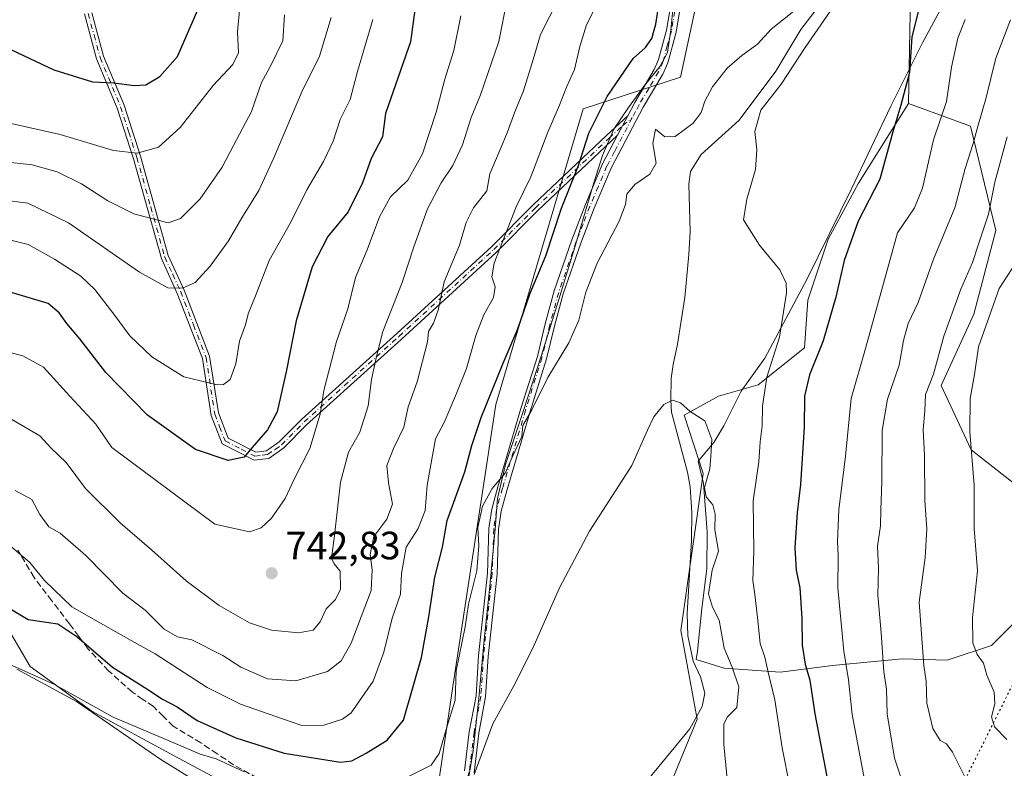
# Model space of a CAD drawing. Units: metres. Extents: x 651591 to 655049, y 4739353 to 4741742.
# Drawn here: x 653368 to 653618, y 4740748 to 4740938 of the extents above; entities that cross this region are included whole.
import ezdxf

# ---------------------------------------------------------------- set-up
doc = ezdxf.new("R2010")
doc.units = ezdxf.units.M
doc.header["$MEASUREMENT"] = 0
for name, pattern in [('DGN Style 3', [2.307223458686699, 1.648016756204785, -0.6592067024819142]), ('DGN Style 4', [2.6384748266838614, 1.318413404963828, -0.6592067024819142, 0.001648016756204785, -0.6592067024819142]), ('DGN Style 5', [1.1536117293433497, 0.4944050268614355, -0.6592067024819142])]:
    doc.linetypes.add(name, pattern=pattern)
for name, color, linetype, lineweight in [('Arbolado forestal CxS', 92, 'Continuous', 0), ('Camino Cxs', 7, 'Continuous', 0), ('Camino eje', 30, 'DGN Style 4', 13), ('Corriente natural lineal', 142, 'Continuous', 13), ('Curva de nivel maestra', 30, 'Continuous', 30), ('Curva de nivel normal', 30, 'Continuous', 0), ('Espacio natural protegido', 121, 'Continuous', 13), ('Espacio natural protegido CxS', 121, 'Continuous', 0), ('Matorral CxS', 135, 'Continuous', 0), ('Prado CxS', 92, 'Continuous', 0), ('Punto de cota en terreno', 7, 'Continuous', 0), ('Rótulo de punto de cota en terreno', 7, 'Continuous', 0), ('Senda', 7, 'DGN Style 3', 0), ('Suelo desnudo CxS', 253, 'Continuous', 0), ('Vía pecuaria eje', 92, 'DGN Style 5', 0)]:
    doc.layers.add(name, color=color, linetype=linetype, lineweight=lineweight)
doc.styles.add('Style-Arial', font='txt')

# ---------------------------------------------------------------- blocks, each defined once
blk = doc.blocks.new('*U7')
at = {"layer": 'Arbolado forestal CxS', "color": 92, "linetype": 'Continuous', "lineweight": 0}
blk.add_polyline3d([(653737.8620999996, 4740950.317700001, 783.1012999999948), (653689.7408999996, 4740904.6491, 770.676099999997), (653666.9139, 4740889.2215, 765.0210999999982), (653640.6403000001, 4740835.6339, 755.8037999999942), (653625.5771000005, 4740815.7827, 749.9412000000011), (653609.1265000004, 4740828.759500001, 743.5739999999934), (653601.5466999998, 4740845.009299999, 739.125), (653609.7808999997, 4740863.107899999, 740.8877999999969), (653615.3623000003, 4740884.2883, 739.0339999999997), (653608.9216999998, 4740910.821699999, 731.8919000000024), (653593.2219000002, 4740916.530900001, 724.5041000000057), (653593.6583000004, 4740939.429300001, 723.647299999997)], dxfattribs=at)
blk = doc.blocks.new('5PATER')
at = {"layer": 'Suelo desnudo CxS', "linetype": 'Continuous', "lineweight": 0}
h = blk.add_hatch(color=51, dxfattribs=at)
edge = h.paths.add_edge_path()
edge.add_ellipse((0, 0), major_axis=(-0.1095731443231308, -0.1110710700762829), ratio=0.9994222409660322, start_angle=0, end_angle=360)

msp = doc.modelspace()

# ---------------------------------------------------------------- linework, layer by layer
at = {"layer": 'Arbolado forestal CxS', "color": 92, "linetype": 'Continuous', "lineweight": 0}
for points in [[(653684.6583000004, 4741124.547499999, 733.7831000000006), (653681.2659, 4741107.5329, 732.1714999999967), (653652.6879000004, 4741086.807499999, 730.1928999999947), (653625.5389, 4741060.3643, 728.4073000000063), (653630.4905000003, 4741044.385700001, 726.3677000000025), (653619.7873000001, 4741024.2893, 723.8711999999941), (653593.3881000001, 4740993.1841, 722.602899999998), (653593.2287, 4740968.6527, 720.0638000000035), (653593.6583000004, 4740939.429300001, 723.647299999997), (653593.2219000002, 4740916.530900001, 724.5041000000057)], [(653593.2219000002, 4740916.530900001, 724.5041000000057), (653608.9216999998, 4740910.821699999, 731.8919000000024), (653615.3623000003, 4740884.2883, 739.0339999999997), (653609.7808999997, 4740863.107899999, 740.8877999999969), (653601.5466999998, 4740845.009299999, 739.125), (653609.1265000004, 4740828.759500001, 743.5739999999934), (653625.5771000005, 4740815.7827, 749.9412000000011), (653640.6403000001, 4740835.6339, 755.8037999999942), (653666.9139, 4740889.2215, 765.0210999999982), (653689.7408999996, 4740904.6491, 770.676099999997), (653737.8620999996, 4740950.317700001, 783.1012999999948)]]:
    msp.add_polyline3d(points, dxfattribs=at)
at = {"layer": 'Camino Cxs', "color": 7, "linetype": 'Continuous', "lineweight": 0, "extrusion": (0.01653690588720885, 0.03152518584537631, 0.9993661458149823), "elevation": 160988.2975197029, "flags": 128}
msp.add_lwpolyline([(1623563.205342154, -4499052.859769087), (1623563.205342154, -4499047.323135587)], dxfattribs=at)
msp.add_lwpolyline([(1623563.205342154, -4499052.859769087), (1623563.205342154, -4499047.323135587)], dxfattribs=at)
at = {"layer": 'Camino Cxs', "color": 7, "linetype": 'Continuous', "lineweight": 0}
for points in [[(653386.3101000005, 4740939.530099999, 779.4257000000072), (653389.2901, 4740928.550100001, 777.1533000000054), (653394.4600999998, 4740916.090100001, 774.762600000002), (653398.6101000002, 4740903.1801, 770.4790999999968), (653405.6700999998, 4740878.0101, 762.5129000000015), (653409.6801000005, 4740869.210100001, 760.4109000000027), (653416.1501000002, 4740852.450099999, 757.3098999999929), (653418.3701, 4740838.0601, 753.6149000000005), (653420.8201000001, 4740831.710100001, 751.951199999996), (653427.8400999998, 4740828.130100001, 750.7817000000068), (653430.5401, 4740828.450099999, 750.3353999999963), (653433.8101000005, 4740830.710100001, 750.3521000000038), (653439.5201000003, 4740836.5101, 748.8533000000026), (653463.5601000005, 4740858.2301, 741.5356000000029), (653487.5500999996, 4740880.200099999, 733.3353999999963), (653498.1300999997, 4740890.8301, 731.5151000000043), (653516.7901, 4740908.4801, 724.325100000002), (653522.1103999997, 4740913.380000001, 723.3469999999944), (653519.5401, 4740908.4801, 723.5440999999992), (653517.9801000003, 4740907.040100001, 723.6101999999955), (653499.3300999999, 4740889.4001, 729.9052999999985), (653488.7301000003, 4740878.7501, 732.1517000000022), (653464.6901000004, 4740856.7301, 740.9646999999969), (653440.6901000004, 4740835.050100001, 748.5418999999966), (653434.9401000004, 4740829.210100001, 749.9302000000025), (653431.1401000004, 4740826.5601, 749.7100000000065), (653427.4200999998, 4740826.100099999, 750.3418999999994), (653419.3201000001, 4740830.2401, 751.6346999999951), (653416.5500999996, 4740837.440099999, 753.3220000000001), (653414.3300999999, 4740851.840100001, 757.317599999995), (653407.9401000004, 4740868.360099999, 760.1006999999955), (653403.9200999998, 4740877.200099999, 762.1923999999999), (653396.8201000001, 4740902.4801, 770.1399999999995), (653392.7001, 4740915.3201, 774.7661999999983), (653387.5201000003, 4740927.8101, 776.9934000000068), (653384.4101, 4740939.2401, 779.6227999999975)], [(653386.3101000005, 4740939.530099999, 779.4257000000072), (653389.2901, 4740928.550100001, 777.1533000000054), (653394.4600999998, 4740916.090100001, 774.762600000002), (653398.6101000002, 4740903.1801, 770.4790999999968), (653405.6700999998, 4740878.0101, 762.5129000000015), (653409.6801000005, 4740869.210100001, 760.4109000000027), (653416.1501000002, 4740852.450099999, 757.3098999999929), (653418.3701, 4740838.0601, 753.6149000000005), (653420.8201000001, 4740831.710100001, 751.951199999996), (653427.8400999998, 4740828.130100001, 750.7817000000068), (653430.5401, 4740828.450099999, 750.3353999999963), (653433.8101000005, 4740830.710100001, 750.3521000000038), (653439.5201000003, 4740836.5101, 748.8533000000026), (653463.5601000005, 4740858.2301, 741.5356000000029), (653487.5500999996, 4740880.200099999, 733.3353999999963), (653498.1300999997, 4740890.8301, 731.5151000000043), (653516.7901, 4740908.4801, 724.325100000002), (653522.1103999997, 4740913.380000001, 723.3469999999944)], [(653480.7500999998, 4740747.3301, 717.3050999999978), (653481.9401000004, 4740757.2601, 718.2988000000041), (653483.6501000002, 4740766.390100001, 718.892200000002), (653484.3201000001, 4740776.5701, 719.5662000000011), (653486.5301000001, 4740797.370100001, 720.8010000000068), (653486.9401000004, 4740808.780099999, 720.5673999999999), (653487.6501000002, 4740813.700099999, 720.8447000000016), (653489.1901000004, 4740819.3201, 722.468599999993), (653495.0401, 4740839.1601, 722.446100000001), (653499.1901000004, 4740852.4101, 724.046199999997), (653501.1601, 4740860.640100001, 724.6836999999941), (653503.4301000005, 4740868.9901, 724.3959999999935), (653507.9101, 4740881.970100001, 724.0633999999991), (653511.3601000002, 4740890.9101, 724.1394), (653515.7200999996, 4740901.210100001, 724.249100000001), (653519.5401, 4740908.4801, 723.5440999999992), (653522.1103999997, 4740913.380000001, 723.3469999999944), (653523.9101, 4740916.8101, 723.7442000000011), (653528.8300999999, 4740925.110099999, 724.1248999999953), (653529.9101, 4740927.6501, 724.4731999999932), (653531.9600999998, 4740935.120100001, 726.1793999999937), (653532.7801000001, 4740940.030099999, 726.2446999999956)], [(653535.2200999996, 4740939.7601, 725.1481000000058), (653534.3501000004, 4740934.590100001, 724.8892000000051), (653532.2301000003, 4740926.840100001, 723.6015999999945), (653531.0201000003, 4740924.0001, 723.4085000000051), (653526.0401, 4740915.610099999, 723.294399999999), (653517.9401000004, 4740900.1601, 723.3457999999956), (653513.6201, 4740889.9901, 723.3224999999949), (653510.2100999998, 4740881.130100001, 723.2937999999995), (653505.7701000003, 4740868.270099999, 724.1888999999939), (653503.5301000001, 4740860.040100001, 722.8733000000066), (653501.5500999996, 4740851.7601, 722.5510000000068), (653497.3800999997, 4740838.450099999, 721.780899999998), (653491.5401, 4740818.6501, 720.8206000000064), (653490.0500999996, 4740813.200099999, 720.0249000000041), (653489.3800999997, 4740808.5601, 719.5111999999937), (653488.9700999996, 4740797.200099999, 719.530700000003), (653486.7600999996, 4740776.360099999, 718.4756000000052), (653486.0800999999, 4740766.0801, 717.8641999999965), (653484.3601000002, 4740756.880100001, 717.123900000006), (653483.1501000002, 4740746.8101, 715.9021999999969)], [(653535.2200999996, 4740939.7601, 725.1481000000058), (653534.3501000004, 4740934.590100001, 724.8892000000051), (653532.2301000003, 4740926.840100001, 723.6015999999945), (653531.0201000003, 4740924.0001, 723.4085000000051), (653526.0401, 4740915.610099999, 723.294399999999), (653517.9401000004, 4740900.1601, 723.3457999999956), (653513.6201, 4740889.9901, 723.3224999999949), (653510.2100999998, 4740881.130100001, 723.2937999999995), (653505.7701000003, 4740868.270099999, 724.1888999999939), (653503.5301000001, 4740860.040100001, 722.8733000000066), (653501.5500999996, 4740851.7601, 722.5510000000068), (653497.3800999997, 4740838.450099999, 721.780899999998), (653491.5401, 4740818.6501, 720.8206000000064), (653490.0500999996, 4740813.200099999, 720.0249000000041), (653489.3800999997, 4740808.5601, 719.5111999999937), (653488.9700999996, 4740797.200099999, 719.530700000003), (653486.7600999996, 4740776.360099999, 718.4756000000052), (653486.0800999999, 4740766.0801, 717.8641999999965), (653484.3601000002, 4740756.880100001, 717.123900000006), (653483.1501000002, 4740746.8101, 715.9021999999969)], [(653522.1103999997, 4740913.380000001, 723.3469999999944), (653523.9101, 4740916.8101, 723.7442000000011), (653528.8300999999, 4740925.110099999, 724.1248999999953), (653529.9101, 4740927.6501, 724.4731999999932), (653531.9600999998, 4740935.120100001, 726.1793999999937), (653532.7801000001, 4740940.030099999, 726.2446999999956)], [(653519.5401, 4740908.4801, 723.5440999999992), (653517.9801000003, 4740907.040100001, 723.6101999999955), (653499.3300999999, 4740889.4001, 729.9052999999985), (653488.7301000003, 4740878.7501, 732.1517000000022), (653464.6901000004, 4740856.7301, 740.9646999999969), (653440.6901000004, 4740835.050100001, 748.5418999999966), (653434.9401000004, 4740829.210100001, 749.9302000000025), (653431.1401000004, 4740826.5601, 749.7100000000065), (653427.4200999998, 4740826.100099999, 750.3418999999994), (653419.3201000001, 4740830.2401, 751.6346999999951), (653416.5500999996, 4740837.440099999, 753.3220000000001), (653414.3300999999, 4740851.840100001, 757.317599999995), (653407.9401000004, 4740868.360099999, 760.1006999999955), (653403.9200999998, 4740877.200099999, 762.1923999999999), (653396.8201000001, 4740902.4801, 770.1399999999995), (653392.7001, 4740915.3201, 774.7661999999983), (653387.5201000003, 4740927.8101, 776.9934000000068), (653384.4101, 4740939.2401, 779.6227999999975)], [(653480.7500999998, 4740747.3301, 717.3050999999978), (653481.9401000004, 4740757.2601, 718.2988000000041), (653483.6501000002, 4740766.390100001, 718.892200000002), (653484.3201000001, 4740776.5701, 719.5662000000011), (653486.5301000001, 4740797.370100001, 720.8010000000068), (653486.9401000004, 4740808.780099999, 720.5673999999999), (653487.6501000002, 4740813.700099999, 720.8447000000016), (653489.1901000004, 4740819.3201, 722.468599999993), (653495.0401, 4740839.1601, 722.446100000001), (653499.1901000004, 4740852.4101, 724.046199999997), (653501.1601, 4740860.640100001, 724.6836999999941), (653503.4301000005, 4740868.9901, 724.3959999999935), (653507.9101, 4740881.970100001, 724.0633999999991), (653511.3601000002, 4740890.9101, 724.1394), (653515.7200999996, 4740901.210100001, 724.249100000001), (653519.5401, 4740908.4801, 723.5440999999992)]]:
    msp.add_polyline3d(points, dxfattribs=at)
at = {"layer": 'Camino eje', "color": 30, "linetype": 'DGN Style 4', "lineweight": 13}
for points in [[(653534.0000999998, 4740939.895099999, 725.7013000000007), (653533.5651000004, 4740937.3101, 726.0362000000023), (653533.1551000001, 4740934.8551, 725.3889000000055), (653532.1300999997, 4740931.120100001, 724.6296000000002), (653531.0701000001, 4740927.245100001, 724.006899999993), (653529.9250999996, 4740924.5551, 723.7482000000019), (653527.4351000005, 4740920.360099999, 723.3521999999939), (653524.9751000004, 4740916.210100001, 723.4704999999958), (653524.0751, 4740914.495100001, 723.3938999999956), (653523.1913000002, 4740912.897100001, 723.1067000000039)], [(653385.3601000002, 4740939.3851, 779.5240999999951), (653386.8501000004, 4740933.895099999, 778.2648000000045), (653388.4051000001, 4740928.1801, 777.0742000000029), (653393.5800999999, 4740915.7051, 774.7716999999975), (653395.6551000001, 4740909.2501, 772.4003999999986), (653397.7150999998, 4740902.8301, 770.3445999999968), (653401.2451, 4740890.245100001, 766.4156999999979), (653404.7950999998, 4740877.6051, 762.3466999999946), (653406.8000999996, 4740873.2051, 761.2381000000024), (653408.8101000005, 4740868.7851, 760.2565000000033), (653412.0450999998, 4740860.405099999, 758.4149000000034), (653415.2401000002, 4740852.145099999, 757.319399999993), (653417.4600999998, 4740837.7501, 753.5084000000061), (653418.6851000005, 4740834.575099999, 752.7621999999974), (653420.0701000001, 4740830.975099999, 751.7982000000048), (653424.1201, 4740828.905099999, 751.1817000000011), (653427.6300999997, 4740827.1151, 750.5592999999935), (653429.4901000002, 4740827.345100001, 750.2296999999963), (653430.8400999998, 4740827.505100001, 749.9867999999989), (653432.7401000002, 4740828.8301, 750.053700000004), (653434.3750999998, 4740829.960100001, 750.1009999999952), (653440.1051000003, 4740835.780099999, 748.6778999999952), (653464.1250999998, 4740857.4801, 741.2182999999933), (653488.1401000004, 4740879.475099999, 732.7194000000018), (653498.7301000003, 4740890.1151, 730.6766000000061), (653517.3850999996, 4740907.7601, 723.8145999999979), (653520.8251, 4740910.9301, 723.4937000000064), (653523.1913000002, 4740912.897100001, 723.1067000000039)], [(653523.1913000002, 4740912.897100001, 723.1067000000039), (653518.7401000002, 4740904.3201, 723.4375), (653516.8300999999, 4740900.6851, 723.7269999999991), (653514.6501000002, 4740895.5351, 723.9853000000003), (653512.4901000002, 4740890.450099999, 723.6034999999974), (653510.7651000004, 4740885.9801, 723.676099999997), (653509.0601000005, 4740881.550100001, 723.6787999999942), (653504.6001000004, 4740868.630100001, 724.2289000000019), (653502.3450999996, 4740860.340100001, 723.3919000000024), (653500.3701, 4740852.085100001, 723.2673000000068), (653496.2100999998, 4740838.8051, 722.0901000000014), (653490.3651000002, 4740818.985099999, 721.6009999999952), (653488.8501000004, 4740813.450099999, 720.4245999999986), (653488.1601, 4740808.670100001, 719.8614999999991), (653487.7500999998, 4740797.2851, 720.015400000004), (653486.6451000003, 4740786.8651, 720.2274999999936), (653485.5401, 4740776.465100001, 719.0163000000031), (653484.8651000002, 4740766.235099999, 718.3806999999942), (653483.1501000002, 4740757.0701, 717.6380000000064), (653481.9501, 4740747.0701, 716.4716000000044), (653481.1601, 4740744.540100001, 716.249800000005), (653480.4151, 4740742.145099999, 715.8245000000024), (653478.2701000003, 4740736.4101, 714.5810000000056), (653475.5176999997, 4740729.035700001, 713.6385000000009)]]:
    msp.add_polyline3d(points, dxfattribs=at)
at = {"layer": 'Corriente natural lineal', "color": 142, "linetype": 'Continuous', "lineweight": 13}
msp.add_polyline3d([(653576.0800999999, 4740948.590100001, 718.9799000000058), (653565.9901000002, 4740935.300100001, 719.4872000000032), (653559.6401000004, 4740924.7401, 718.7168999999994), (653550.3601000002, 4740912.280099999, 718.2810000000028), (653540.7200999996, 4740903.620100001, 717.6340999999958), (653538.0000999998, 4740899.290100001, 717.0179000000062), (653537.5500999996, 4740896.050100001, 716.2684000000008), (653537.8800999997, 4740883.970100001, 716.1616999999969), (653537.5900999998, 4740878.2601, 716.624100000001), (653536.5401, 4740867.3101, 716.1067000000039), (653534.7200999996, 4740855.530099999, 716.730899999995), (653533.6001000004, 4740850.3301, 716.2676999999967), (653533.1401000004, 4740846.780099999, 715.9630999999936), (653533.0000999998, 4740841.380100001, 715.3942999999999), (653533.2200999996, 4740838.300100001, 714.9807000000002), (653537.2600999996, 4740823.090100001, 713.6633000000003), (653537.8901000004, 4740819.340100001, 713.5178000000016), (653538.3201000001, 4740812.8101, 713.0889000000025), (653538.2801000001, 4740805.770099999, 712.4719000000041), (653537.1401000004, 4740787.200099999, 711.4168000000063), (653537.3101000005, 4740781.550100001, 711.1429999999964), (653538.7100999998, 4740775.130100001, 710.9418000000006), (653540.5000999998, 4740771.200099999, 710.7002000000067), (653541.6401000004, 4740767.040100001, 710.2382999999973), (653540.9801000003, 4740763.6501, 710.3600000000006), (653537.8101000005, 4740757.9801, 710.5004999999946), (653523.6101000002, 4740740.7301, 709.7445000000008)], dxfattribs=at)
at = {"layer": 'Curva de nivel maestra', "color": 30, "linetype": 'Continuous', "lineweight": 30, "flags": 128}
for points, elevation in [([(653360.7999999998, 4740791.2601), (653370.1600000003, 4740785.710100001), (653377.7199999997, 4740784.630100001), (653382.4699999997, 4740781.4001), (653391.5199999996, 4740773.590100001), (653400.2599999999, 4740768.100099999), (653404.1799999997, 4740765.4801), (653407.9000000004, 4740763.520099999), (653412.9500000002, 4740760.130100001), (653422.7599999999, 4740755.700099999), (653435.04, 4740751.790100001), (653449.2800000003, 4740749.530099999), (653452.1699999999, 4740749.9101), (653455.7999999998, 4740751.850099999), (653461.1399999997, 4740755.100099999), (653465.2400000002, 4740760.170100001), (653469.8399999999, 4740776.0801), (653471.7100000001, 4740786.4101), (653473.2000000002, 4740796.4101), (653475.1299999999, 4740804.0701), (653476.3200000003, 4740810.8101), (653480.8399999999, 4740823.1801), (653482.6100000005, 4740829.790100001), (653484.9500000002, 4740836.9001), (653490.5199999996, 4740850.7301), (653494.25, 4740859.4001), (653497.3600000005, 4740868.460100001), (653501.3399999999, 4740877.9301), (653505.3399999999, 4740890.0001), (653509.6600000003, 4740900.8301), (653512.2800000003, 4740909.0001), (653516.9100000003, 4740918.300100001), (653523.5, 4740927.9301), (653526.5999999996, 4740930.690099999), (653528.2199999997, 4740933.040100001), (653529.1799999997, 4740936.6501), (653530.0499999998, 4740942.050100001)], 725), ([(653468.1399999997, 4740940.270099999), (653467.0599999997, 4740932.1601), (653460.7300000006, 4740913.9801), (653459.9900000002, 4740908.0601), (653457.04, 4740902.620100001), (653454.8499999996, 4740896.390100001), (653451.2599999999, 4740889.0801), (653446.0599999997, 4740882.780099999), (653442.1200000001, 4740875.0801), (653438.04, 4740861.450099999), (653435.6100000005, 4740848.9301), (653433.2199999997, 4740838.380100001), (653430.8499999996, 4740833.780099999), (653426.9400000004, 4740829.3301), (653424.9299999997, 4740826.850099999), (653420.8099999997, 4740826.040100001), (653412.5599999997, 4740828.780099999), (653400.4100000003, 4740837.520099999), (653389.8300000001, 4740848.340100001), (653383.2599999999, 4740856.860099999), (653379.9400000004, 4740860.720100001), (653378, 4740863.450099999), (653375.2699999996, 4740865.8201), (653358.1500000004, 4740870.880100001)], 750), ([(653359.5999999996, 4740933.090100001), (653376.6699999999, 4740925.030099999), (653386.4299999997, 4740922.050100001), (653391.8600000005, 4740921.780099999), (653397, 4740921.120100001), (653399.9900000002, 4740921.280099999), (653403.54, 4740923.340100001), (653408.0199999996, 4740928.450099999), (653413.4400000004, 4740940.860099999)], 775), ([(653595.6799999997, 4740939.780099999), (653594.1299999999, 4740933.440099999), (653593.4800000006, 4740924.350099999), (653591.2800000003, 4740916.110099999), (653589.2800000003, 4740909.3101), (653586.0099999999, 4740897.370100001), (653580.5, 4740886.7301), (653576.9100000003, 4740876.7301), (653574.8600000005, 4740867.4001), (653571.6399999997, 4740856.340100001), (653568.1600000003, 4740847.720100001), (653566.9199999999, 4740842.360099999), (653566.8399999999, 4740834.460100001), (653565.8799999999, 4740819.890100001), (653565, 4740812.8201), (653564.4500000002, 4740803.870100001), (653564.7999999998, 4740798.2301), (653565.6900000004, 4740793.770099999), (653566.2400000002, 4740786.040100001), (653566.3099999997, 4740779.1601), (653567.0700000003, 4740774.420100001), (653568.2599999999, 4740770.340100001), (653569.4699999997, 4740761.7501), (653572.9299999997, 4740744.100099999)], 725)]:
    msp.add_lwpolyline(points, dxfattribs=dict(at, elevation=elevation))
at = {"layer": 'Curva de nivel normal', "color": 30, "linetype": 'Continuous', "lineweight": 0, "flags": 128}
for points, elevation in [([(653363.1600000003, 4740838.110099999), (653373.1299999999, 4740832.270099999), (653375.9699999997, 4740829.1801), (653379.7599999999, 4740825.530099999), (653384.7100000001, 4740818.920100001), (653393.5, 4740810.1801), (653401.4199999999, 4740803.360099999), (653410.1900000004, 4740795.520099999), (653418.5599999997, 4740789.2401), (653426.2699999996, 4740784.870100001), (653431.8499999996, 4740783.020099999), (653438.6799999997, 4740782.290100001), (653442.3799999999, 4740782.960100001), (653444.1299999999, 4740785.0801), (653445.6900000004, 4740788.4101), (653448.0800000001, 4740790.7401), (653449.2800000003, 4740793.4301), (653449.2300000006, 4740798.0001), (653447.7100000001, 4740799.780099999), (653447.0199999996, 4740801.2401), (653447.7800000003, 4740807.030099999), (653449.2699999996, 4740820.5001), (653451.3600000005, 4740828.140100001), (653454.1799999997, 4740833.210100001), (653456.2800000003, 4740839.840100001), (653457.1299999999, 4740846.590100001), (653458.4600000001, 4740852.4001), (653460.04, 4740858.7301), (653464.9299999997, 4740871.170100001), (653467.8600000005, 4740880.1601), (653471.3600000005, 4740889.8301), (653474.79, 4740896.390100001), (653477.7800000003, 4740900.850099999), (653480.2000000002, 4740906.040100001), (653482.4000000004, 4740912.9901), (653484.7599999999, 4740918.700099999), (653489.4500000002, 4740932.270099999), (653491.5800000001, 4740942.960100001)], 740), ([(653366.8600000005, 4740818.4301), (653371.0999999996, 4740816.100099999), (653373.0999999996, 4740812.350099999), (653375.3700000001, 4740809.2301), (653378.2300000006, 4740807.5801), (653384.7699999996, 4740801.960100001), (653394.1299999999, 4740792.380100001), (653399.7999999998, 4740788.0601), (653404.6600000003, 4740783.2601), (653408.0099999999, 4740781.280099999), (653411.6500000004, 4740780.520099999), (653419.4800000006, 4740776.540100001), (653424.0599999997, 4740773.630100001), (653430.79, 4740770.670100001), (653438.0199999996, 4740770.140100001), (653446.0099999999, 4740772.5601), (653449.5099999999, 4740775.190099999), (653451.9900000002, 4740779.710100001), (653457.0599999997, 4740793.020099999), (653457.3600000005, 4740798.300100001), (653456.8700000001, 4740802.200099999), (653457.7699999996, 4740806.720100001), (653461.0199999996, 4740811.1501), (653462.5199999996, 4740814.960100001), (653461.4400000004, 4740820.350099999), (653461.0599999997, 4740824.7401), (653462.7000000002, 4740829.0701), (653465.3899999997, 4740834.4801), (653466.4600000001, 4740839.620100001), (653468.7400000002, 4740846.0001), (653471.3700000001, 4740856.140100001), (653471.6500000004, 4740858.7301), (653472.9100000003, 4740860.840100001), (653474.04, 4740864.170100001), (653475.5599999997, 4740871.3101), (653479.5, 4740880.620100001), (653481.1699999999, 4740886.370100001), (653483.0199999996, 4740890.0801), (653486.4100000003, 4740894.390100001), (653487.1799999997, 4740898.720100001), (653489.75, 4740904.890100001), (653491.5499999998, 4740909.050100001), (653493.4600000001, 4740914.390100001), (653495.6799999997, 4740919.720100001), (653498.1399999997, 4740927.720100001), (653500, 4740934.0001), (653504.4500000002, 4740942.9101)], 735.0000000000001), ([(653360.8399999999, 4740912.530099999), (653378.2400000002, 4740908.6601), (653391.8200000003, 4740904.630100001), (653397.8200000003, 4740903.9101), (653403.1799999997, 4740905.440099999), (653408.7000000002, 4740910.450099999), (653417.0800000001, 4740921.050100001), (653422, 4740926.390100001), (653423.4800000006, 4740929.390100001), (653423.2100000001, 4740934.7301), (653423.7999999998, 4740941.120100001)], 770), ([(653364.9199999999, 4740805.0001), (653370.5899999999, 4740800.130100001), (653374.29, 4740795.5601), (653381.1900000004, 4740788.9001), (653388.5, 4740784.7401), (653396.2800000003, 4740780.370100001), (653402.3200000003, 4740777.040100001), (653415.5599999997, 4740768.5001), (653424, 4740764.2601), (653436.54, 4740759.8101), (653439.4800000006, 4740758.800100001), (653445.0700000003, 4740758.890100001), (653449.8099999997, 4740760.440099999), (653451.9800000006, 4740762.0601), (653457.6200000001, 4740770.0801), (653460.29, 4740777.420100001), (653462.4000000004, 4740786.0101), (653464.5, 4740792.130100001), (653464.7400000002, 4740797.340100001), (653465.9199999999, 4740804.0701), (653468.9500000002, 4740808.7401), (653470.79, 4740813.3301), (653471.2699999996, 4740819.780099999), (653473.4100000003, 4740831.520099999), (653475.5999999996, 4740835.6801), (653478.4500000002, 4740842.380100001), (653481.2800000003, 4740849.340100001), (653483.5800000001, 4740857.720100001), (653485.6200000001, 4740862.920100001), (653488.0899999999, 4740867.360099999), (653488.4800000006, 4740870.0801), (653487.6799999997, 4740872.610099999), (653488.2800000003, 4740876.0601), (653493.79, 4740890.300100001), (653497.54, 4740897.940099999), (653501.8499999996, 4740909.300100001), (653504.7699999996, 4740916.0701), (653506.6100000005, 4740920.640100001), (653508.6100000005, 4740925.120100001), (653509.9900000002, 4740931.020099999), (653511.6299999999, 4740936.4801), (653513.5199999996, 4740940.120100001)], 730), ([(653466.5, 4740745.860099999), (653472.25, 4740748.780099999), (653474.3099999997, 4740751.7501), (653476.2199999997, 4740758.420100001), (653478.3799999999, 4740765.220100001), (653478.6399999997, 4740772.6501), (653480.9400000004, 4740783.860099999), (653481.7699999996, 4740789.5601), (653483.8700000001, 4740798.040100001), (653484.3700000001, 4740804.4101), (653484.0899999999, 4740809.0701), (653485.29, 4740814.450099999), (653487.7699999996, 4740818.9301), (653491.0499999998, 4740822.790100001), (653492.9199999999, 4740827.0701), (653495.2699999996, 4740832.0701), (653495.5199999996, 4740834.880100001), (653497.7100000001, 4740838.670100001), (653501.8899999997, 4740847.040100001), (653507.1799999997, 4740855.8101), (653509.6900000004, 4740861.610099999), (653511.4800000006, 4740868.710100001), (653514.3399999999, 4740876.0801), (653519.9000000004, 4740886.720100001), (653521.54, 4740890.890100001), (653521.8300000001, 4740893.5801), (653523.9199999999, 4740895.960100001), (653527.7199999997, 4740898.5701), (653529.2999999998, 4740901.390100001), (653528.4400000004, 4740906.390100001), (653529.1699999999, 4740910.050100001), (653531.54, 4740908.0801), (653534.1299999999, 4740908.190099999), (653538.6900000004, 4740911.5601), (653540.7000000002, 4740914.2301), (653541.6200000001, 4740917.120100001), (653543.54, 4740920.720100001), (653547.29, 4740925.450099999), (653551.0300000003, 4740928.710100001), (653555.0199999996, 4740931.600099999), (653558.4600000001, 4740935.390100001), (653564.1900000004, 4740939.960100001)], 720), ([(653573.5, 4740939.9801), (653567.0700000003, 4740930.720100001), (653560.9600000001, 4740921.390100001), (653555.8200000003, 4740914.800100001), (653554.3099999997, 4740909.390100001), (653554.8399999999, 4740904.800100001), (653554.4600000001, 4740899.8301), (653552.29, 4740892.3101), (653551.4400000004, 4740887.040100001), (653555.4500000002, 4740880.5801), (653560.6500000004, 4740874.360099999), (653562.2100000001, 4740870.940099999), (653562.3200000003, 4740868.550100001), (653560.54, 4740857.300100001), (653557.3399999999, 4740847.170100001), (653556.2400000002, 4740839.8101), (653556.1799999997, 4740834.840100001), (653555.6600000003, 4740830.7401), (653555.29, 4740825.710100001), (653553.8799999999, 4740815.770099999), (653554.0700000003, 4740803.020099999), (653553.7599999999, 4740795.5701), (653554.3099999997, 4740792.020099999), (653555.0199999996, 4740786.1801), (653555.6200000001, 4740779.620100001), (653556.8399999999, 4740776.140100001), (653557.6900000004, 4740772.3201), (653559.3499999996, 4740765.350099999), (653561.2100000001, 4740753.1801), (653563.1900000004, 4740743.360099999)], 720), ([(653360.8600000005, 4740892.4301), (653370.0599999997, 4740891.290100001), (653380.3600000005, 4740886.2501), (653398.4000000004, 4740873.780099999), (653405.54, 4740869.770099999), (653409.2999999998, 4740869.670100001), (653412.5, 4740871.1801), (653416.3200000003, 4740875.300100001), (653420.9600000001, 4740881.720100001), (653424.2999999998, 4740887.5101), (653428.5899999999, 4740894.440099999), (653432.4000000004, 4740902.720100001), (653439.4800000006, 4740919.450099999), (653444, 4740928.5601), (653446.9100000003, 4740938.300100001)], 760), ([(653361.1600000003, 4740854.530099999), (653368.8399999999, 4740852.550100001), (653374.0899999999, 4740849.640100001), (653380.7199999997, 4740842.300100001), (653387.2999999998, 4740835.210100001), (653391.3700000001, 4740829.280099999), (653417.4800000006, 4740809.9001), (653426.2300000006, 4740807.940099999), (653429.1799999997, 4740808.9101), (653431.8200000003, 4740811.370100001), (653435.25, 4740816.4001), (653437.6799999997, 4740821.4101), (653441.5499999998, 4740829.0701), (653444.1500000004, 4740837.7301), (653445.0999999996, 4740843.7301), (653448.3099999997, 4740856.1801), (653451.1600000003, 4740864.4301), (653453.0999999996, 4740872.4001), (653456.0499999998, 4740879.4001), (653459.1699999999, 4740887.7601), (653461.9900000002, 4740892.870100001), (653466.3600000005, 4740897.090100001), (653470.0800000001, 4740903.790100001), (653473.5199999996, 4740914.350099999), (653475.7400000002, 4740922.6601), (653478.0099999999, 4740929.9301), (653479.8200000003, 4740938.7401)], 745), ([(653457.4800000006, 4740937.8301), (653453.6600000003, 4740924.640100001), (653451.7699999996, 4740917.540100001), (653449.2300000006, 4740912.5101), (653447.4100000003, 4740907.0001), (653444.9699999997, 4740901.850099999), (653440.7400000002, 4740894.670100001), (653436.7100000001, 4740886.4001), (653431.2000000002, 4740876.7301), (653427.8099999997, 4740867.7501), (653425.9500000002, 4740863.1601), (653425.2199999997, 4740860.420100001), (653423.75, 4740856.300100001), (653422.75, 4740850.5601), (653421.3600000005, 4740846.540100001), (653419.6600000003, 4740845.290100001), (653418.0199999996, 4740845.1801), (653409.6399999997, 4740847.220100001), (653401.54, 4740852.3101), (653395.9500000002, 4740857.6501), (653391.8399999999, 4740863.1501), (653387.0300000003, 4740869.4001), (653383.4699999997, 4740872.710100001), (653376.8399999999, 4740877.0801), (653370.1699999999, 4740880.7501), (653363, 4740882.5801)], 755), ([(653363.4900000002, 4740901.860099999), (653371.1600000003, 4740900.940099999), (653377.4900000002, 4740899.200099999), (653383.6399999997, 4740896.1601), (653390.3099999997, 4740891.840100001), (653396.9199999999, 4740888.540100001), (653402.7199999997, 4740887.020099999), (653405.6299999999, 4740886.2501), (653408.75, 4740887.380100001), (653413.7800000003, 4740892.350099999), (653419.3600000005, 4740900.420100001), (653422.1799999997, 4740905.890100001), (653426.7400000002, 4740914.4801), (653429.2999999998, 4740921.890100001), (653431.7599999999, 4740926.290100001), (653434.7000000002, 4740932.420100001), (653435.1100000005, 4740939.0101)], 765), ([(653607.5999999996, 4740937.860099999), (653605.79, 4740933.050100001), (653604.1600000003, 4740925.720100001), (653602.8499999996, 4740917.040100001), (653599.5700000003, 4740907.340100001), (653596.7800000003, 4740895.040100001), (653594.7300000006, 4740890.0601), (653590.5, 4740883.7301), (653582.3399999999, 4740854.4001), (653578.7300000006, 4740841.7601), (653577.2999999998, 4740827.140100001), (653575.5700000003, 4740813.530099999), (653575.2199999997, 4740805.470100001), (653575.4299999997, 4740801.9301), (653575.3799999999, 4740793.720100001), (653576.8200000003, 4740777.6601), (653578, 4740770.420100001), (653578.9900000002, 4740761.6601), (653582.4299999997, 4740743.270099999)], 730), ([(653619.0899999999, 4740937.720100001), (653615.3799999999, 4740928.050100001), (653612.8099999997, 4740917.720100001), (653610.8799999999, 4740911.050100001), (653609.6299999999, 4740906.390100001), (653607.5800000001, 4740900.050100001), (653604.9800000006, 4740890.0601), (653599.6200000001, 4740877.0601), (653595.6600000003, 4740866.0601), (653593.1299999999, 4740860.7301), (653591.9400000004, 4740856.420100001), (653590.9199999999, 4740850.1601), (653587.8899999997, 4740841.5701), (653586.5700000003, 4740833.6601), (653586.5300000003, 4740820.640100001), (653586.2000000002, 4740813.610099999), (653586.1799999997, 4740809.470100001), (653585.3899999997, 4740804.270099999), (653585.6299999999, 4740798.610099999), (653585.4900000002, 4740791.880100001), (653586.2999999998, 4740782.360099999), (653587.0300000003, 4740772.420100001), (653587.6500000004, 4740768.0801), (653587.8799999999, 4740761.7501), (653589.7300000006, 4740750.5101), (653593.4400000004, 4740739.280099999)], 735.0000000000001), ([(653618.2300000006, 4740908.0801), (653615.0999999996, 4740896.5601), (653613.54, 4740888.4301), (653610.8700000001, 4740880.640100001), (653609.4900000002, 4740876.210100001), (653606.54, 4740869.4301), (653602.2100000001, 4740857.5801), (653599.5599999997, 4740847.9101), (653597.5899999999, 4740842.7601), (653597.3499999996, 4740838.600099999), (653596.9600000001, 4740833.890100001), (653597.3300000001, 4740827.290100001), (653597.4000000004, 4740815.9001), (653597.9299999997, 4740808.690099999), (653597.4600000001, 4740801.4101), (653595.9400000004, 4740790.0801), (653597.1100000005, 4740774.0801), (653597.7300000006, 4740770.0801), (653597.8700000001, 4740764.5101), (653599.4299999997, 4740758.100099999), (653601.2999999998, 4740755.020099999), (653602.8600000005, 4740754.1601), (653604.3600000005, 4740752.040100001), (653607.5300000003, 4740745.8201)], 740), ([(653619.4800000006, 4740874.7301), (653616.2300000006, 4740869.630100001), (653611.0199999996, 4740854.860099999), (653609.9900000002, 4740847.780099999), (653608.9100000003, 4740841.720100001), (653608.75, 4740833.290100001), (653609.9199999999, 4740819.7401), (653609.9100000003, 4740808.7401), (653610.7300000006, 4740798.0701), (653609.5, 4740786.1801), (653609.5499999998, 4740779.8201), (653610.6699999999, 4740776.850099999), (653612.25, 4740774.620100001), (653613.0999999996, 4740771.5601), (653614.9299999997, 4740767.2601), (653615.0899999999, 4740764.3201), (653614.2999999998, 4740761.0601), (653615.0300000003, 4740758.460100001), (653618.1500000004, 4740755.280099999)], 745), ([(653483.1900000004, 4740746.370100001), (653487.9100000003, 4740759.290100001), (653493.2000000002, 4740768.9101), (653498.0599999997, 4740778.460100001), (653504.79, 4740793.7401), (653512.4400000004, 4740808.0701), (653523.1100000005, 4740824.7401), (653527.0899999999, 4740833.7401), (653528.7000000002, 4740837.0801), (653531.2800000003, 4740840.2301), (653533.4600000001, 4740841.280099999), (653535.4600000001, 4740840.640100001), (653537.9000000004, 4740838.4801), (653541.6100000005, 4740836.0601), (653543.4000000004, 4740831.3301), (653543.1600000003, 4740827.110099999), (653542.8700000001, 4740823.9001), (653541.5599999997, 4740819.170100001), (653541.9400000004, 4740816.800100001), (653543.6600000003, 4740814.770099999), (653544.2199999997, 4740812.4101), (653544.1799999997, 4740808.4101), (653545.1200000001, 4740803.0701), (653543.4800000006, 4740798.190099999), (653542.54, 4740792.200099999), (653543.54, 4740788.8201), (653545.2599999999, 4740785.540100001), (653546.5199999996, 4740778.470100001), (653548.5599999997, 4740773.6501), (653550.2599999999, 4740768.610099999), (653549.7699999996, 4740763.420100001), (653547.2999999998, 4740760.9101), (653546.4199999999, 4740759.1501), (653546.4500000002, 4740754.0101), (653547.4500000002, 4740743.530099999)], 715), ([(653359.4299999997, 4740777.020099999), (653376.8700000001, 4740769.2601), (653391.7199999997, 4740760.970100001), (653407.0999999996, 4740754.450099999), (653413.7800000003, 4740751.540100001), (653417.7999999998, 4740750.4101), (653424.8700000001, 4740747.090100001)], 720)]:
    msp.add_lwpolyline(points, dxfattribs=dict(at, elevation=elevation))
at = {"layer": 'Espacio natural protegido', "color": 121, "linetype": 'Continuous', "lineweight": 13, "flags": 128}
for points in [[(653624.5517000008, 4740789.389600002), (653614.2587000015, 4740779.092899999), (653603.0447000024, 4740775.387000001), (653591.6059000012, 4740775.746100001), (653573.9931000015, 4740774.047300001), (653560.6992000003, 4740772.326400001), (653546.5763999998, 4740773.3825), (653539.4645000007, 4740775.550500001), (653539.7416000003, 4740777.668500002), (653540.8777000017, 4740788.506300001), (653542.1578000013, 4740798.584100002), (653542.2029000008, 4740807.914), (653541.2561000013, 4740820.183800003), (653539.9482000023, 4740825.846700002), (653543.9271999999, 4740830.549599998), (653546.491200001, 4740834.809500001), (653550.8583000011, 4740843.608300001), (653556.8733000021, 4740851.976100001), (653567.5644000004, 4740872.075700001), (653578.8266000008, 4740894.859300001), (653588.7347000006, 4740915.829799999), (653596.8528000021, 4740932.051499999), (653608.2820000016, 4740953.186100001)], [(653624.5517000008, 4740789.389600002), (653614.2587000015, 4740779.092899999), (653603.0447000024, 4740775.387000001), (653591.6059000012, 4740775.746100001), (653573.9931000015, 4740774.047300001), (653560.6992000003, 4740772.326400001), (653546.5763999998, 4740773.3825), (653539.4645000007, 4740775.550500001), (653539.7416000003, 4740777.668500002), (653540.8777000017, 4740788.506300001), (653542.1578000013, 4740798.584100002), (653542.2029000008, 4740807.914), (653541.2561000013, 4740820.183800003), (653539.9482000023, 4740825.846700002), (653543.9271999999, 4740830.549599998), (653546.491200001, 4740834.809500001), (653550.8583000011, 4740843.608300001), (653556.8733000021, 4740851.976100001), (653567.5644000004, 4740872.075700001), (653578.8266000008, 4740894.859300001), (653588.7347000006, 4740915.829799999), (653596.8528000021, 4740932.051499999), (653608.2820000016, 4740953.186100001)], [(653533.8308000015, 4740943.750800001), (653533.0207000013, 4740935.210000002), (653532.1436000007, 4740929.466100001), (653530.3226000001, 4740925.9871), (653526.3766000001, 4740921.059200002), (653522.2995999993, 4740915.517400002), (653518.5525000008, 4740910.0275), (653515.7125000021, 4740903.3806), (653513.5244000005, 4740896.394700001), (653508.4603000017, 4740879.291099997), (653504.5751999998, 4740866.605300002), (653500.2290000021, 4740852.685599998), (653495.6029000018, 4740838.408800002), (653491.1028000013, 4740825.038099999), (653489.0957000017, 4740816.372200001), (653488.5155999997, 4740808.624399999), (653487.0384000009, 4740793.305600002), (653485.6953000004, 4740780.554899998), (653484.4011000012, 4740765.771100001), (653482.9429000017, 4740752.5083), (653480.8378000013, 4740739.739599999)], [(653533.8308000015, 4740943.750800001), (653533.0207000013, 4740935.210000002), (653532.1436000007, 4740929.466100001), (653530.3226000001, 4740925.9871), (653526.3766000001, 4740921.059200002), (653522.2995999993, 4740915.517400002), (653518.5525000008, 4740910.0275), (653515.7125000021, 4740903.3806), (653513.5244000005, 4740896.394700001), (653508.4603000017, 4740879.291099997), (653504.5751999998, 4740866.605300002), (653500.2290000021, 4740852.685599998), (653495.6029000018, 4740838.408800002), (653491.1028000013, 4740825.038099999), (653489.0957000017, 4740816.372200001), (653488.5155999997, 4740808.624399999), (653487.0384000009, 4740793.305600002), (653485.6953000004, 4740780.554899998), (653484.4011000012, 4740765.771100001), (653482.9429000017, 4740752.5083), (653480.8378000013, 4740739.739599999)], [(653421.7965000016, 4740739.071000001), (653403.7479000008, 4740750.206999999), (653382.4363000003, 4740764.951899998), (653367.2526000001, 4740773.104900002)], [(653421.7965000016, 4740739.071000001), (653403.7479000008, 4740750.206999999), (653382.4363000003, 4740764.951899998), (653367.2526000001, 4740773.104900002)]]:
    msp.add_lwpolyline(points, dxfattribs=at)
at = {"layer": 'Espacio natural protegido CxS', "color": 121, "linetype": 'Continuous', "lineweight": 0, "flags": 128}
for points in [[(653624.5517000002, 4740789.3896), (653614.2587000009, 4740779.0929), (653603.0446999996, 4740775.387), (653591.6059000008, 4740775.7461), (653573.9930999987, 4740774.047300001), (653560.6991999998, 4740772.326400001), (653546.576399999, 4740773.382499999), (653539.4645000001, 4740775.5505), (653539.7415999997, 4740777.668500002), (653540.8777000011, 4740788.506300001), (653542.1578000007, 4740798.584100001), (653542.2029000003, 4740807.914), (653541.2561000009, 4740820.183800002), (653539.9481999995, 4740825.846700001), (653543.9271999993, 4740830.549599999), (653546.4912000005, 4740834.809500001), (653550.8583000004, 4740843.608299999), (653556.8732999992, 4740851.976099999), (653567.5643999998, 4740872.0757), (653578.8266000003, 4740894.859300001), (653588.7346999999, 4740915.829799999), (653596.8527999994, 4740932.051499999), (653608.2819999988, 4740953.1861)], [(653624.5517000002, 4740789.3896), (653614.2587000009, 4740779.0929), (653603.0446999996, 4740775.387), (653591.6059000008, 4740775.7461), (653573.9930999987, 4740774.047300001), (653560.6991999998, 4740772.326400001), (653546.576399999, 4740773.382499999), (653539.4645000001, 4740775.5505), (653539.7415999997, 4740777.668500002), (653540.8777000011, 4740788.506300001), (653542.1578000007, 4740798.584100001), (653542.2029000003, 4740807.914), (653541.2561000009, 4740820.183800002), (653539.9481999995, 4740825.846700001), (653543.9271999993, 4740830.549599999), (653546.4912000005, 4740834.809500001), (653550.8583000004, 4740843.608299999), (653556.8732999992, 4740851.976099999), (653567.5643999998, 4740872.0757), (653578.8266000003, 4740894.859300001), (653588.7346999999, 4740915.829799999), (653596.8527999994, 4740932.051499999), (653608.2819999988, 4740953.1861)], [(653533.8307999988, 4740943.750800001), (653533.0207000007, 4740935.210000001), (653532.1435999998, 4740929.4661), (653530.3225999996, 4740925.987099999), (653526.3765999996, 4740921.059200001), (653522.2995999989, 4740915.5174), (653518.5525000002, 4740910.0275), (653515.7124999993, 4740903.3806), (653513.5243999999, 4740896.3947), (653508.4603000011, 4740879.291099999), (653504.5751999991, 4740866.605300001), (653500.2289999994, 4740852.685599999), (653495.6029000012, 4740838.408800002), (653491.1028000007, 4740825.0381), (653489.0957000012, 4740816.3722), (653488.515599999, 4740808.624399999), (653487.0384000003, 4740793.305600001), (653485.6952999998, 4740780.5549), (653484.4011000006, 4740765.771100001), (653482.9429000011, 4740752.5083), (653480.8378000007, 4740739.7396)], [(653533.8307999988, 4740943.750800001), (653533.0207000007, 4740935.210000001), (653532.1435999998, 4740929.4661), (653530.3225999996, 4740925.987099999), (653526.3765999996, 4740921.059200001), (653522.2995999989, 4740915.5174), (653518.5525000002, 4740910.0275), (653515.7124999993, 4740903.3806), (653513.5243999999, 4740896.3947), (653508.4603000011, 4740879.291099999), (653504.5751999991, 4740866.605300001), (653500.2289999994, 4740852.685599999), (653495.6029000012, 4740838.408800002), (653491.1028000007, 4740825.0381), (653489.0957000012, 4740816.3722), (653488.515599999, 4740808.624399999), (653487.0384000003, 4740793.305600001), (653485.6952999998, 4740780.5549), (653484.4011000006, 4740765.771100001), (653482.9429000011, 4740752.5083), (653480.8378000007, 4740739.7396)], [(653421.7965000012, 4740739.071000001), (653403.7479000003, 4740750.207000001), (653382.4362999997, 4740764.951899999), (653367.2525999995, 4740773.104900002)], [(653421.7965000012, 4740739.071000001), (653403.7479000003, 4740750.207000001), (653382.4362999997, 4740764.951899999), (653367.2525999995, 4740773.104900002)]]:
    msp.add_lwpolyline(points, dxfattribs=at)
at = {"layer": 'Matorral CxS', "color": 135, "linetype": 'Continuous', "lineweight": 0}
for points in [[(653544.7600999996, 4740966.365300001, 725.851800000004), (653535.5055000001, 4740923.165300001, 722.470100000006), (653510.8274999997, 4740915.142700001, 728.8224000000046), (653488.6416999997, 4740840.240499999, 726.3125), (653477.8866999998, 4740769.291099999, 722.1244000000006), (653473.8063000003, 4740741.809699999, 718.1310999999987), (653470.6113, 4740728.547499999, 714.3215999999958), (653457.6109999996, 4740728.547499999, 716.640400000004), (653431.5245000003, 4740738.1129, 718.3447000000016), (653407.1774000004, 4740751.156099999, 719.1160999999993), (653386.3082999998, 4740762.460300001, 719.5243999999948), (653370.6564999997, 4740773.7645, 720.3512000000047), (653364.5698999995, 4740784.199100001, 723.3243999999977)], [(653544.7600999996, 4740966.365300001, 725.851800000004), (653535.5055000001, 4740923.165300001, 722.470100000006), (653510.8274999997, 4740915.142700001, 728.8224000000046), (653488.6416999997, 4740840.240499999, 726.3125), (653477.8866999998, 4740769.291099999, 722.1244000000006), (653473.8063000003, 4740741.809699999, 718.1310999999987), (653470.6113, 4740728.547499999, 714.3215999999958), (653457.6109999996, 4740728.547499999, 716.640400000004), (653431.5245000003, 4740738.1129, 718.3447000000016), (653407.1774000004, 4740751.156099999, 719.1160999999993), (653386.3082999998, 4740762.460300001, 719.5243999999948), (653370.6564999997, 4740773.7645, 720.3512000000047), (653364.5698999995, 4740784.199100001, 723.3243999999977)], [(653593.2219000002, 4740916.530900001, 724.5041000000057), (653608.9216999998, 4740910.821699999, 731.8919000000024), (653615.3623000003, 4740884.2883, 739.0339999999997), (653609.7808999997, 4740863.107899999, 740.8877999999969), (653601.5466999998, 4740845.009299999, 739.125), (653609.1265000004, 4740828.759500001, 743.5739999999934), (653625.5771000005, 4740815.7827, 749.9412000000011), (653640.6403000001, 4740835.6339, 755.8037999999942), (653666.9139, 4740889.2215, 765.0210999999982), (653689.7408999996, 4740904.6491, 770.676099999997), (653737.8620999996, 4740950.317700001, 783.1012999999948)], [(653528.7377000004, 4740733.6505, 709.2449999999953), (653539.6750999996, 4740760.432700001, 710.6183000000019), (653535.5943, 4740782.886299999, 711.3031999999948), (653541.2059000004, 4740822.691500001, 713.7727000000014), (653536.3853000002, 4740837.538899999, 714.8098999999929), (653545.1061000006, 4740842.3069, 716.0001000000047), (653555.1630999995, 4740845.217700001, 717.8993999999948), (653566.8942999998, 4740854.5463, 721.5984000000027), (653567.7235000003, 4740866.6533, 720.4817000000039), (653572.8775000004, 4740882.097899999, 721.2970999999961), (653580.6167000001, 4740896.3643, 722.647100000002), (653593.2219000002, 4740916.530900001, 724.5041000000057), (653608.9216999998, 4740910.821699999, 731.8919000000024), (653615.3623000003, 4740884.2883, 739.0339999999997), (653609.7808999997, 4740863.107899999, 740.8877999999969), (653601.5466999998, 4740845.009299999, 739.125), (653609.1265000004, 4740828.759500001, 743.5739999999934), (653625.5771000005, 4740815.7827, 749.9412000000011)], [(653593.2219000002, 4740916.530900001, 724.5041000000057), (653580.6167000001, 4740896.3643, 722.647100000002), (653572.8775000004, 4740882.097899999, 721.2970999999961), (653567.7235000003, 4740866.6533, 720.4817000000039), (653566.8942999998, 4740854.5463, 721.5984000000027), (653555.1630999995, 4740845.217700001, 717.8993999999948), (653545.1061000006, 4740842.3069, 716.0001000000047), (653536.3853000002, 4740837.538899999, 714.8098999999929), (653541.2059000004, 4740822.691500001, 713.7727000000014), (653535.5943, 4740782.886299999, 711.3031999999948), (653539.6750999996, 4740760.432700001, 710.6183000000019), (653528.7377000004, 4740733.6505, 709.2449999999953), (653538.9093000004, 4740717.0557, 710.6394), (653542.2241000002, 4740707.103900001, 710.8671000000032), (653544.0087000001, 4740681.3323, 710.042300000001), (653543.7757000001, 4740641.2959, 707.0409999999974)]]:
    msp.add_polyline3d(points, dxfattribs=at)
at = {"layer": 'Prado CxS', "color": 92, "linetype": 'Continuous', "lineweight": 0}
for points in [[(653684.6583000004, 4741124.547499999, 733.7831000000006), (653681.2659, 4741107.5329, 732.1714999999967), (653652.6879000004, 4741086.807499999, 730.1928999999947), (653625.5389, 4741060.3643, 728.4073000000063), (653630.4905000003, 4741044.385700001, 726.3677000000025), (653619.7873000001, 4741024.2893, 723.8711999999941), (653593.3881000001, 4740993.1841, 722.602899999998), (653593.2287, 4740968.6527, 720.0638000000035), (653593.6583000004, 4740939.429300001, 723.647299999997), (653593.2219000002, 4740916.530900001, 724.5041000000057)], [(653364.5698999995, 4740784.199100001, 723.3243999999977), (653370.6564999997, 4740773.7645, 720.3512000000047), (653386.3082999998, 4740762.460300001, 719.5243999999948), (653407.1774000004, 4740751.156099999, 719.1160999999993), (653431.5245000003, 4740738.1129, 718.3447000000016), (653457.6109999996, 4740728.547499999, 716.640400000004), (653470.6113, 4740728.547499999, 714.3215999999958), (653473.8063000003, 4740741.809699999, 718.1310999999987), (653477.8866999998, 4740769.291099999, 722.1244000000006), (653488.6416999997, 4740840.240499999, 726.3125), (653510.8274999997, 4740915.142700001, 728.8224000000046), (653535.5055000001, 4740923.165300001, 722.470100000006), (653544.7600999996, 4740966.365300001, 725.851800000004)], [(653544.7600999996, 4740966.365300001, 725.851800000004), (653535.5055000001, 4740923.165300001, 722.470100000006), (653510.8274999997, 4740915.142700001, 728.8224000000046), (653488.6416999997, 4740840.240499999, 726.3125), (653477.8866999998, 4740769.291099999, 722.1244000000006), (653473.8063000003, 4740741.809699999, 718.1310999999987), (653470.6113, 4740728.547499999, 714.3215999999958), (653457.6109999996, 4740728.547499999, 716.640400000004), (653431.5245000003, 4740738.1129, 718.3447000000016), (653407.1774000004, 4740751.156099999, 719.1160999999993), (653386.3082999998, 4740762.460300001, 719.5243999999948), (653370.6564999997, 4740773.7645, 720.3512000000047), (653364.5698999995, 4740784.199100001, 723.3243999999977)], [(653593.6583000004, 4740939.429300001, 723.647299999997), (653593.2219000002, 4740916.530900001, 724.5041000000057), (653580.6167000001, 4740896.3643, 722.647100000002), (653572.8775000004, 4740882.097899999, 721.2970999999961), (653567.7235000003, 4740866.6533, 720.4817000000039), (653566.8942999998, 4740854.5463, 721.5984000000027), (653555.1630999995, 4740845.217700001, 717.8993999999948), (653545.1061000006, 4740842.3069, 716.0001000000047), (653536.3853000002, 4740837.538899999, 714.8098999999929), (653541.2059000004, 4740822.691500001, 713.7727000000014), (653535.5943, 4740782.886299999, 711.3031999999948), (653539.6750999996, 4740760.432700001, 710.6183000000019), (653528.7377000004, 4740733.6505, 709.2449999999953)], [(653593.2219000002, 4740916.530900001, 724.5041000000057), (653580.6167000001, 4740896.3643, 722.647100000002), (653572.8775000004, 4740882.097899999, 721.2970999999961), (653567.7235000003, 4740866.6533, 720.4817000000039), (653566.8942999998, 4740854.5463, 721.5984000000027), (653555.1630999995, 4740845.217700001, 717.8993999999948), (653545.1061000006, 4740842.3069, 716.0001000000047), (653536.3853000002, 4740837.538899999, 714.8098999999929), (653541.2059000004, 4740822.691500001, 713.7727000000014), (653535.5943, 4740782.886299999, 711.3031999999948), (653539.6750999996, 4740760.432700001, 710.6183000000019), (653528.7377000004, 4740733.6505, 709.2449999999953), (653538.9093000004, 4740717.0557, 710.6394), (653542.2241000002, 4740707.103900001, 710.8671000000032), (653544.0087000001, 4740681.3323, 710.042300000001), (653543.7757000001, 4740641.2959, 707.0409999999974)]]:
    msp.add_polyline3d(points, dxfattribs=at)
at = {"layer": 'Senda', "color": 7, "linetype": 'DGN Style 3', "lineweight": 0}
msp.add_polyline3d([(653430.2651000004, 4740744.340100001, 720.6659000000074), (653422.2251000004, 4740748.8851, 721.530700000003), (653418.0701000001, 4740751.665100001, 721.7222000000039), (653413.9301000005, 4740754.4451, 722.5709999999963), (653406.9351000005, 4740758.6251, 722.7191000000021), (653404.4250999996, 4740761.1251, 723.3637000000017), (653401.9301000005, 4740763.6051, 723.9446000000025), (653399.2451, 4740765.440099999, 724.285799999998), (653396.5701000001, 4740767.265100001, 724.4217999999966), (653390.5351, 4740772.7051, 725.3464999999997), (653385.3800999997, 4740778.215100001, 725.6349000000046), (653382.9901000002, 4740781.425100001, 726.0185000000056), (653380.6350999996, 4740784.595100001, 727.2494000000006), (653376.1601, 4740790.4451, 728.5598000000027), (653371.6501000002, 4740796.345100001, 729.6024000000034), (653367.5601000005, 4740803.2501, 730.7406000000047)], dxfattribs=at)
at = {"layer": 'Vía pecuaria eje', "color": 92, "linetype": 'DGN Style 5', "lineweight": 0}
msp.add_polyline3d([(653771.2986000003, 4740949.857200001, 789.3594000000013), (653734.1919, 4740927.3783, 781.124100000001), (653722.9474, 4740912.766799999, 777.9407000000066), (653689.2138, 4740874.552300001, 769.2948999999935), (653655.4802000001, 4740831.8419, 759.6618000000017), (653627.3687000005, 4740784.635700001, 749.1699999999983), (653608.0958000004, 4740746.1489, 740.4942000000011), (653600.2242000002, 4740712.430000001, 729.7121999999946), (653595.4035999998, 4740701.181299999, 725.422000000006), (653589.2748999996, 4740685.6753, 721.3959000000032), (653581.9973999998, 4740672.658, 720.4116000000067), (653577.7839000003, 4740662.703500001, 718.9768999999943), (653573.3788999999, 4740647.963300001, 716.5792999999976), (653568.1787, 4740628.937700001, 711.6935999999987), (653567.0295000002, 4740616.686000001, 709.7133000000031), (653566.4548000004, 4740606.157199999, 708.5218000000023), (653565.4864999996, 4740598.807, 707.475900000005), (653562.6135999998, 4740591.149800001, 706.3102000000072), (653558.1613999996, 4740589.471899999, 705.9312000000064)], dxfattribs=at)

# ---------------------------------------------------------------- block references
at = {"layer": 'Arbolado forestal CxS', "color": 92, "linetype": 'Continuous', "lineweight": 0}
msp.add_blockref('*U7', (0, 0), dxfattribs=at)
at = {"layer": 'Punto de cota en terreno', "color": 7, "linetype": 'Continuous', "lineweight": 0, "xscale": 10, "yscale": 10, "zscale": 10}
msp.add_blockref('5PATER', (653431.8600000005, 4740797.430000001, 742.8300000000019), dxfattribs=at)

# ---------------------------------------------------------------- texts
at = {"layer": 'Rótulo de punto de cota en terreno', "color": 7, "linetype": 'Continuous', "lineweight": 0, "style": 'Style-Arial'}
msp.add_text('742,83', height=7.000000000000002, dxfattribs=at).set_placement((653435.3877999998, 4740800.957800001))

doc.saveas('drawing.dxf')
